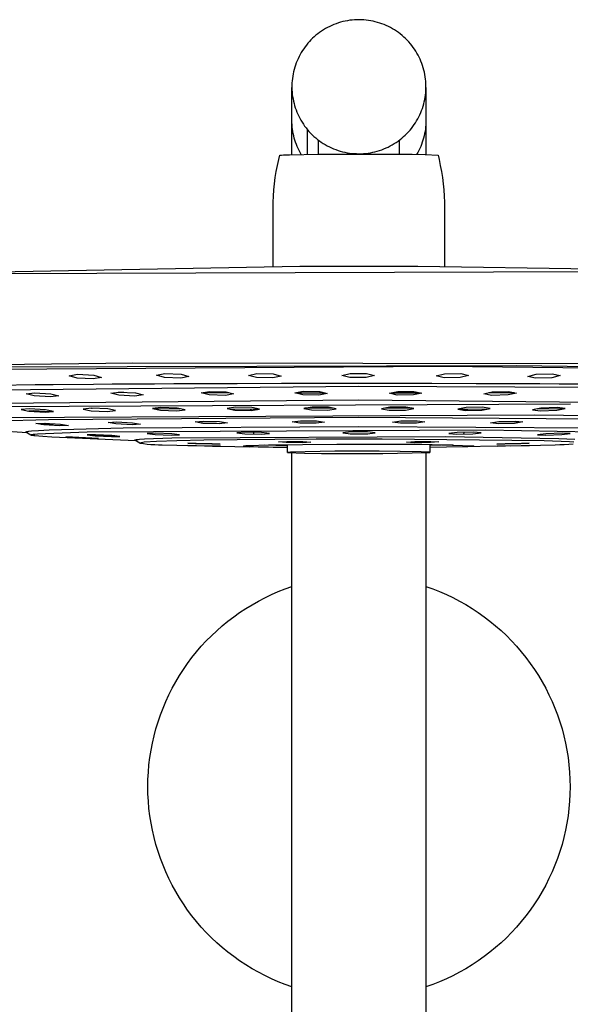
# Model space of a CAD drawing. Units: millimetres. Extents: x -756 to 538, y -1501 to 1480.
# Drawn here: x 322 to 425, y 1296 to 1480 of the extents above; entities that cross this region are included whole.
import ezdxf

# ---------------------------------------------------------------- set-up
doc = ezdxf.new("R2010")
doc.units = ezdxf.units.MM
doc.header["$MEASUREMENT"] = 0
doc.layers.add('Default', color=7, linetype='Continuous', true_color=0x000000)

msp = doc.modelspace()

# ---------------------------------------------------------------- linework, layer by layer
at = {"layer": 'Default', "color": 7, "true_color": 0xffffff}
for p, q in [((379.26, 1478.21), (378.88, 1477.99)), ((379.64, 1478.43), (379.26, 1478.21)), ((380.03, 1478.62), (379.64, 1478.43)), ((380.42, 1478.81), (380.03, 1478.62)), ((380.83, 1478.98), (380.42, 1478.81)), ((381.23, 1479.13), (380.83, 1478.98)), ((381.65, 1479.27), (381.23, 1479.13)), ((382.06, 1479.4), (381.65, 1479.27)), ((382.49, 1479.51), (382.06, 1479.4)), ((382.91, 1479.61), (382.49, 1479.51)), ((383.34, 1479.69), (382.91, 1479.61)), ((383.77, 1479.76), (383.34, 1479.69)), ((384.2, 1479.81), (383.77, 1479.76)), ((384.64, 1479.85), (384.2, 1479.81)), ((385.07, 1479.87), (384.64, 1479.85)), ((385.51, 1479.87), (385.07, 1479.87)), ((385.95, 1479.87), (385.51, 1479.87)), ((386.38, 1479.84), (385.95, 1479.87)), ((386.82, 1479.8), (386.38, 1479.84)), ((387.25, 1479.75), (386.82, 1479.8)), ((387.68, 1479.68), (387.25, 1479.75)), ((388.11, 1479.6), (387.68, 1479.68)), ((388.53, 1479.5), (388.11, 1479.6)), ((388.95, 1479.38), (388.53, 1479.5)), ((389.37, 1479.25), (388.95, 1479.38)), ((389.78, 1479.11), (389.37, 1479.25)), ((390.19, 1478.95), (389.78, 1479.11)), ((390.59, 1478.78), (390.19, 1478.95)), ((390.99, 1478.6), (390.59, 1478.78)), ((391.38, 1478.4), (390.99, 1478.6)), ((391.76, 1478.19), (391.38, 1478.4)), ((392.13, 1477.96), (391.76, 1478.19)), ((376.83, 1476.4), (376.53, 1476.1)), ((377.15, 1476.69), (376.83, 1476.4)), ((377.47, 1476.97), (377.15, 1476.69)), ((377.81, 1477.24), (377.47, 1476.97)), ((378.16, 1477.5), (377.81, 1477.24)), ((378.52, 1477.75), (378.16, 1477.5)), ((378.88, 1477.99), (378.52, 1477.75)), ((392.5, 1477.72), (392.13, 1477.96)), ((392.85, 1477.47), (392.5, 1477.72)), ((393.2, 1477.21), (392.85, 1477.47)), ((393.54, 1476.93), (393.2, 1477.21)), ((393.87, 1476.64), (393.54, 1476.93)), ((394.19, 1476.35), (393.87, 1476.64)), ((394.49, 1476.04), (394.19, 1476.35)), ((375.43, 1474.8), (375.18, 1474.45)), ((375.68, 1475.14), (375.43, 1474.8)), ((375.96, 1475.47), (375.68, 1475.14)), ((376.24, 1475.79), (375.96, 1475.47)), ((376.53, 1476.1), (376.24, 1475.79)), ((394.79, 1475.72), (394.49, 1476.04)), ((395.08, 1475.39), (394.79, 1475.72)), ((395.34, 1475.06), (395.08, 1475.39)), ((395.6, 1474.71), (395.34, 1475.06)), ((395.84, 1474.36), (395.6, 1474.71)), ((374.31, 1472.98), (374.13, 1472.6)), ((374.51, 1473.36), (374.31, 1472.98)), ((374.72, 1473.73), (374.51, 1473.36)), ((374.94, 1474.1), (374.72, 1473.73)), ((375.18, 1474.45), (374.94, 1474.1)), ((396.08, 1474.01), (395.84, 1474.36)), ((396.3, 1473.64), (396.08, 1474.01)), ((396.51, 1473.27), (396.3, 1473.64)), ((396.7, 1472.89), (396.51, 1473.27)), ((396.88, 1472.5), (396.7, 1472.89)), ((373.52, 1471), (373.4, 1470.59)), ((373.65, 1471.41), (373.52, 1471)), ((373.8, 1471.81), (373.65, 1471.41)), ((373.95, 1472.21), (373.8, 1471.81)), ((374.13, 1472.6), (373.95, 1472.21)), ((397.05, 1472.11), (396.88, 1472.5)), ((397.2, 1471.71), (397.05, 1472.11)), ((397.35, 1471.31), (397.2, 1471.71)), ((397.47, 1470.9), (397.35, 1471.31)), ((397.59, 1470.49), (397.47, 1470.9)), ((373.14, 1469.34), (373.08, 1468.92)), ((373.21, 1469.76), (373.14, 1469.34)), ((373.3, 1470.18), (373.21, 1469.76)), ((373.4, 1470.59), (373.3, 1470.18)), ((397.69, 1470.08), (397.59, 1470.49)), ((397.77, 1469.66), (397.69, 1470.08)), ((397.84, 1469.24), (397.77, 1469.66)), ((397.9, 1468.81), (397.84, 1469.24)), ((373, 1468.07), (372.98, 1467.64)), ((372.98, 1467.64), (372.98, 1467.22)), ((372.98, 1467.22), (373, 1466.79)), ((372.98, 1461.1), (372.98, 1467.2)), ((373.03, 1468.49), (373, 1468.07)), ((373.08, 1468.92), (373.03, 1468.49)), ((397.94, 1468.39), (397.9, 1468.81)), ((397.97, 1467.96), (397.94, 1468.39)), ((397.98, 1467.54), (397.97, 1467.96)), ((397.98, 1467.11), (397.98, 1467.54)), ((397.98, 1467.23), (397.98, 1461.1)), ((373, 1466.79), (373.02, 1466.36)), ((373.02, 1466.36), (373.06, 1465.94)), ((373.06, 1465.94), (373.12, 1465.52)), ((373.12, 1465.52), (373.19, 1465.09)), ((397.75, 1464.99), (397.83, 1465.41)), ((397.83, 1465.41), (397.89, 1465.83)), ((397.89, 1465.83), (397.93, 1466.26)), ((397.93, 1466.26), (397.96, 1466.68)), ((397.96, 1466.68), (397.98, 1467.11)), ((373.19, 1465.09), (373.28, 1464.68)), ((373.28, 1464.68), (373.38, 1464.26)), ((373.38, 1464.26), (373.49, 1463.85)), ((373.49, 1463.85), (373.62, 1463.44)), ((397.31, 1463.34), (397.44, 1463.75)), ((397.44, 1463.75), (397.56, 1464.16)), ((397.56, 1464.16), (397.66, 1464.57)), ((397.66, 1464.57), (397.75, 1464.99)), ((373.62, 1463.44), (373.76, 1463.04)), ((373.76, 1463.04), (373.91, 1462.64)), ((373.91, 1462.64), (374.08, 1462.25)), ((374.08, 1462.25), (374.26, 1461.86)), ((374.26, 1461.86), (374.46, 1461.48)), ((396.46, 1461.39), (396.65, 1461.77)), ((396.65, 1461.77), (396.84, 1462.15)), ((396.84, 1462.15), (397.01, 1462.54)), ((397.01, 1462.54), (397.17, 1462.94)), ((397.17, 1462.94), (397.31, 1463.34)), ((372.99, 1460.68), (372.98, 1461.1)), ((372.98, 1454.72), (372.98, 1460.92)), ((373.01, 1460.27), (372.99, 1460.68)), ((373.04, 1459.85), (373.01, 1460.27)), ((373.09, 1459.44), (373.04, 1459.85)), ((374.46, 1461.48), (374.67, 1461.11)), ((374.67, 1461.11), (374.89, 1460.75)), ((374.89, 1460.75), (375.12, 1460.39)), ((375.12, 1460.39), (375.36, 1460.04)), ((375.36, 1460.04), (375.62, 1459.7)), ((395.28, 1459.61), (395.54, 1459.95)), ((395.54, 1459.95), (395.79, 1460.3)), ((395.79, 1460.3), (396.02, 1460.66)), ((396.02, 1460.66), (396.24, 1461.02)), ((396.24, 1461.02), (396.46, 1461.39)), ((397.92, 1459.85), (397.87, 1459.44)), ((397.95, 1460.27), (397.92, 1459.85)), ((397.97, 1460.68), (397.95, 1460.27)), ((397.98, 1461.1), (397.97, 1460.68)), ((397.98, 1460.9), (397.98, 1454.72)), ((373.15, 1459.03), (373.09, 1459.44)), ((373.23, 1458.62), (373.15, 1459.03)), ((373.32, 1458.21), (373.23, 1458.62)), ((373.42, 1457.81), (373.32, 1458.21)), ((375.62, 1459.7), (375.89, 1459.36)), ((375.89, 1454.78), (375.89, 1459.36)), ((375.89, 1459.36), (376.17, 1459.04)), ((376.17, 1459.04), (376.47, 1458.72)), ((376.47, 1458.72), (376.78, 1458.41)), ((376.78, 1458.41), (377.1, 1458.11)), ((377.1, 1458.11), (377.42, 1457.82)), ((393.49, 1457.78), (393.82, 1458.06)), ((393.82, 1458.06), (394.13, 1458.35)), ((394.13, 1458.35), (394.43, 1458.65)), ((394.43, 1458.65), (394.73, 1458.96)), ((394.73, 1458.96), (395.01, 1459.28)), ((395.01, 1459.28), (395.28, 1459.61)), ((397.64, 1458.21), (397.54, 1457.81)), ((397.73, 1458.62), (397.64, 1458.21)), ((397.81, 1459.03), (397.73, 1458.62)), ((397.87, 1459.44), (397.81, 1459.03)), ((373.54, 1457.41), (373.42, 1457.81)), ((373.67, 1457.02), (373.54, 1457.41)), ((373.81, 1456.63), (373.67, 1457.02)), ((373.96, 1456.24), (373.81, 1456.63)), ((374.13, 1455.86), (373.96, 1456.24)), ((377.42, 1457.82), (377.76, 1457.55)), ((377.76, 1457.55), (378.11, 1457.28)), ((377.97, 1454.8), (377.97, 1457.39)), ((378.11, 1457.28), (378.47, 1457.03)), ((378.47, 1457.03), (378.83, 1456.79)), ((378.83, 1456.79), (379.21, 1456.57)), ((379.21, 1456.57), (379.59, 1456.35)), ((379.59, 1456.35), (379.98, 1456.16)), ((379.98, 1456.16), (380.37, 1455.97)), ((390.54, 1455.95), (390.93, 1456.13)), ((390.93, 1456.13), (391.32, 1456.33)), ((391.32, 1456.33), (391.71, 1456.54)), ((391.71, 1456.54), (392.08, 1456.76)), ((392.08, 1456.76), (392.45, 1457)), ((392.45, 1457), (392.81, 1457.25)), ((392.81, 1457.25), (393.15, 1457.51)), ((392.97, 1457.37), (392.97, 1454.8)), ((393.15, 1457.51), (393.49, 1457.78)), ((397, 1456.24), (396.83, 1455.86)), ((397.15, 1456.63), (397, 1456.24)), ((397.3, 1457.02), (397.15, 1456.63)), ((397.43, 1457.41), (397.3, 1457.02)), ((397.54, 1457.81), (397.43, 1457.41)), ((370.53, 1453.81), (370.71, 1454.58)), ((370.71, 1454.58), (371.07, 1454.63)), ((371.07, 1454.63), (371.43, 1454.67)), ((371.43, 1454.67), (371.79, 1454.69)), ((371.79, 1454.69), (372.15, 1454.7)), ((372.15, 1454.7), (372.51, 1454.7)), ((372.51, 1454.7), (377.97, 1454.8)), ((374.31, 1455.49), (374.13, 1455.86)), ((374.5, 1455.12), (374.31, 1455.49)), ((374.71, 1454.76), (374.5, 1455.12)), ((377.97, 1454.8), (392.97, 1454.8)), ((380.37, 1455.97), (380.77, 1455.8)), ((380.77, 1455.8), (381.18, 1455.64)), ((381.18, 1455.64), (381.59, 1455.5)), ((381.59, 1455.5), (382.01, 1455.37)), ((382.01, 1455.37), (382.43, 1455.26)), ((382.43, 1455.26), (382.85, 1455.16)), ((382.85, 1455.16), (383.28, 1455.07)), ((383.28, 1455.07), (383.71, 1455)), ((383.71, 1455), (384.15, 1454.95)), ((384.15, 1454.95), (384.58, 1454.91)), ((384.58, 1454.91), (385.02, 1454.89)), ((385.02, 1454.89), (385.45, 1454.88)), ((385.45, 1454.88), (385.89, 1454.88)), ((385.89, 1454.88), (386.32, 1454.91)), ((386.32, 1454.91), (386.76, 1454.94)), ((386.76, 1454.94), (387.19, 1455)), ((387.19, 1455), (387.62, 1455.06)), ((387.62, 1455.06), (388.05, 1455.15)), ((388.05, 1455.15), (388.48, 1455.24)), ((388.48, 1455.24), (388.9, 1455.35)), ((388.9, 1455.35), (389.32, 1455.48)), ((389.32, 1455.48), (389.73, 1455.62)), ((389.73, 1455.62), (390.14, 1455.78)), ((390.14, 1455.78), (390.54, 1455.95)), ((392.97, 1454.8), (395.39, 1454.8)), ((395.39, 1454.8), (397.82, 1454.73)), ((396.46, 1455.12), (396.25, 1454.76)), ((396.65, 1455.49), (396.46, 1455.12)), ((396.83, 1455.86), (396.65, 1455.49)), ((397.82, 1454.73), (400.23, 1454.58)), ((400.23, 1454.58), (400.42, 1453.81)), ((370.07, 1451.55), (370.28, 1452.69)), ((370.28, 1452.69), (370.53, 1453.81)), ((400.42, 1453.81), (400.66, 1452.69)), ((400.66, 1452.69), (400.88, 1451.55)), ((369.88, 1450.42), (370.07, 1451.55)), ((400.88, 1451.55), (401.06, 1450.42)), ((369.62, 1448.13), (369.74, 1449.28)), ((369.74, 1449.28), (369.88, 1450.42)), ((401.06, 1450.42), (401.21, 1449.28)), ((401.21, 1449.28), (401.32, 1448.13)), ((369.49, 1445.83), (369.54, 1446.98)), ((369.54, 1446.98), (369.62, 1448.13)), ((401.32, 1448.13), (401.4, 1446.98)), ((401.4, 1446.98), (401.45, 1445.83)), ((369.47, 1444.68), (369.49, 1445.83)), ((401.45, 1445.83), (401.47, 1444.68)), ((369.47, 1433.85), (369.47, 1444.68)), ((401.47, 1444.68), (401.47, 1433.85)), ((457.44, 1432.96), (265.73, 1432.26)), ((291.63, 1432.35), (374.44, 1433.92)), ((374.44, 1433.92), (396.47, 1433.92)), ((396.47, 1433.92), (479.28, 1432.6)), ((343.31, 1415.83), (254.08, 1414.6)), ((457.22, 1415.62), (343.31, 1415.83)), ((271.75, 1414.34), (401.05, 1415.27)), ((314.06, 1415.1), (414.81, 1415.37)), ((364.91, 1413.54), (366.47, 1413.89)), ((366.47, 1413.89), (369.49, 1413.83)), ((382.32, 1413.54), (383.87, 1413.91)), ((383.87, 1413.91), (386.9, 1413.91)), ((386.9, 1413.91), (388.36, 1413.52)), ((401.05, 1415.27), (516.59, 1413.87)), ((414.81, 1415.37), (498.95, 1414.5)), ((331.45, 1413.48), (333.01, 1413.76)), ((332.92, 1413.05), (331.45, 1413.48)), ((335.94, 1412.89), (332.92, 1413.05)), ((333.01, 1413.76), (336.03, 1413.6)), ((337.5, 1413.17), (335.94, 1412.89)), ((336.03, 1413.6), (337.5, 1413.17)), ((347.74, 1413.56), (349.3, 1413.87)), ((349.21, 1413.13), (347.74, 1413.56)), ((352.24, 1413.02), (349.21, 1413.13)), ((349.3, 1413.87), (352.33, 1413.76)), ((353.79, 1413.34), (352.24, 1413.02)), ((352.33, 1413.76), (353.79, 1413.34)), ((359.07, 1412.04), (362.79, 1412.05)), ((362.79, 1412.05), (371.05, 1412.07)), ((366.38, 1413.13), (364.91, 1413.54)), ((369.4, 1413.07), (366.38, 1413.13)), ((370.96, 1413.42), (369.4, 1413.07)), ((369.49, 1413.83), (370.96, 1413.42)), ((371.05, 1412.07), (374.83, 1412.08)), ((374.83, 1412.08), (383.17, 1412.09)), ((383.78, 1413.15), (382.32, 1413.54)), ((383.17, 1412.09), (386.97, 1412.09)), ((386.81, 1413.14), (383.78, 1413.15)), ((388.36, 1413.52), (386.81, 1413.14)), ((386.97, 1412.09), (395.32, 1412.08)), ((395.32, 1412.08), (399.1, 1412.07)), ((399.1, 1412.07), (407.37, 1412.05)), ((399.88, 1413.44), (401.44, 1413.84)), ((401.35, 1413.07), (399.88, 1413.44)), ((404.37, 1413.12), (401.35, 1413.07)), ((401.44, 1413.84), (404.46, 1413.88)), ((405.93, 1413.52), (404.37, 1413.12)), ((404.46, 1413.88), (405.93, 1413.52)), ((407.37, 1412.05), (411.1, 1412.04)), ((416.97, 1413.33), (418.52, 1413.74)), ((418.43, 1413), (416.97, 1413.33)), ((421.46, 1413.09), (418.43, 1413)), ((418.52, 1413.74), (421.55, 1413.84)), ((423.01, 1413.51), (421.46, 1413.09)), ((421.55, 1413.84), (423.01, 1413.51)), ((385.45, 1411.46), (277.06, 1410.35)), ((317.94, 1411.74), (325.09, 1411.82)), ((323.44, 1410.11), (325, 1410.3)), ((325, 1410.3), (328.02, 1410.13)), ((325.09, 1411.82), (328.43, 1411.85)), ((328.43, 1411.85), (335.98, 1411.91)), ((335.98, 1411.91), (339.48, 1411.94)), ((339.21, 1410.2), (340.77, 1410.44)), ((339.48, 1411.94), (347.34, 1411.98)), ((340.56, 1410.4), (341.64, 1410.4)), ((340.77, 1410.44), (343.79, 1410.31)), ((343.79, 1410.31), (345.26, 1409.94)), ((347.34, 1411.98), (350.97, 1412)), ((350.97, 1412), (359.07, 1412.04)), ((356.08, 1410.27), (357.63, 1410.54)), ((357.54, 1409.91), (356.08, 1410.27)), ((356.44, 1410.33), (361.25, 1410.32)), ((357.63, 1410.54), (360.66, 1410.46)), ((360.66, 1410.46), (362.12, 1410.1)), ((373.52, 1410.26), (375.08, 1410.57)), ((374.99, 1409.91), (373.52, 1410.26)), ((373.68, 1410.29), (379.18, 1410.28)), ((375.08, 1410.57), (378.1, 1410.54)), ((378.1, 1410.54), (379.57, 1410.19)), ((432.48, 1411.3), (385.45, 1411.46)), ((391.16, 1410.21), (392.72, 1410.54)), ((391.52, 1410.28), (396.99, 1410.29)), ((392.72, 1410.54), (395.74, 1410.56)), ((397.21, 1410.24), (395.65, 1409.9)), ((395.74, 1410.56), (397.21, 1410.24)), ((408.8, 1410.11), (410.35, 1410.46)), ((409.71, 1410.32), (414.41, 1410.33)), ((410.35, 1410.46), (413.38, 1410.53)), ((411.1, 1412.04), (419.21, 1412.01)), ((414.85, 1410.25), (413.29, 1409.89)), ((413.38, 1410.53), (414.85, 1410.25)), ((419.21, 1412.01), (422.84, 1411.99)), ((422.84, 1411.99), (430.4, 1411.94)), ((298.72, 1408.2), (385.45, 1409.01)), ((324.91, 1409.73), (323.44, 1410.11)), ((327.93, 1409.55), (324.91, 1409.73)), ((329.49, 1409.75), (327.93, 1409.55)), ((328.02, 1410.13), (329.49, 1409.75)), ((340.68, 1409.83), (339.21, 1410.2)), ((343.7, 1409.69), (340.68, 1409.83)), ((345.26, 1409.94), (343.7, 1409.69)), ((360.57, 1409.82), (357.54, 1409.91)), ((362.12, 1410.1), (360.57, 1409.82)), ((378.01, 1409.88), (374.99, 1409.91)), ((379.57, 1410.19), (378.01, 1409.88)), ((385.45, 1409.01), (477.27, 1408.05)), ((392.63, 1409.88), (391.16, 1410.21)), ((395.65, 1409.9), (392.63, 1409.88)), ((410.26, 1409.82), (408.8, 1410.11)), ((413.29, 1409.89), (410.26, 1409.82)), ((300.51, 1407.62), (424.95, 1408.26)), ((324.03, 1407.28), (322.47, 1407.15)), ((322.47, 1407.15), (323.94, 1406.84)), ((324.84, 1406.91), (323.94, 1406.84)), ((323.94, 1406.84), (326.96, 1406.66)), ((327.05, 1407.1), (324.03, 1407.28)), ((327.87, 1406.75), (324.84, 1406.91)), ((326.96, 1406.66), (328.52, 1406.79)), ((328.52, 1406.79), (327.05, 1407.1)), ((327.91, 1406.74), (327.87, 1406.75)), ((335.62, 1407.43), (334.06, 1407.27)), ((334.06, 1407.27), (335.53, 1406.95)), ((335.53, 1406.95), (338.55, 1406.81)), ((335.58, 1407.43), (335.73, 1407.43)), ((338.64, 1407.29), (335.62, 1407.43)), ((338.55, 1406.81), (340.11, 1406.98)), ((340.11, 1406.98), (338.64, 1407.29)), ((348.56, 1407.54), (347, 1407.34)), ((347, 1407.34), (348.47, 1407.03)), ((347.09, 1407.35), (352.1, 1407.33)), ((348.47, 1407.03), (351.49, 1406.92)), ((351.58, 1407.44), (348.56, 1407.54)), ((351.49, 1406.92), (353.05, 1407.13)), ((353.05, 1407.13), (351.58, 1407.44)), ((362.46, 1407.62), (360.9, 1407.38)), ((360.9, 1407.38), (362.37, 1407.08)), ((361.37, 1407.29), (366.84, 1407.27)), ((362.37, 1407.08), (365.4, 1407.01)), ((365.49, 1407.55), (362.46, 1407.62)), ((365.36, 1407.15), (365.25, 1407.11)), ((365.25, 1407.11), (365.26, 1407.01)), ((366.88, 1407.25), (365.36, 1407.15)), ((365.4, 1407.01), (366.95, 1407.25)), ((366.95, 1407.25), (365.49, 1407.55)), ((366.93, 1407.25), (366.88, 1407.25)), ((376.75, 1407.64), (375.19, 1407.38)), ((375.19, 1407.38), (376.66, 1407.09)), ((380.61, 1407.45), (375.41, 1407.42)), ((376.66, 1407.09), (379.69, 1407.06)), ((379.78, 1407.61), (376.75, 1407.64)), ((379.69, 1407.06), (381.24, 1407.33)), ((381.24, 1407.33), (379.78, 1407.61)), ((391.24, 1407.61), (389.68, 1407.33)), ((389.68, 1407.33), (391.15, 1407.05)), ((393.42, 1407.43), (390.38, 1407.45)), ((391.15, 1407.05), (394.17, 1407.07)), ((394.26, 1407.62), (391.24, 1407.61)), ((395.39, 1407.42), (393.42, 1407.43)), ((394.17, 1407.07), (395.73, 1407.36)), ((395.73, 1407.36), (394.26, 1407.62)), ((405.46, 1407.56), (403.91, 1407.26)), ((403.91, 1407.26), (405.37, 1407.01)), ((403.92, 1407.26), (404.26, 1407.25)), ((403.97, 1407.27), (409.52, 1407.29)), ((404.26, 1407.25), (404.61, 1407.24)), ((404.61, 1407.24), (404.96, 1407.21)), ((404.96, 1407.21), (405.3, 1407.18)), ((405.3, 1407.18), (405.64, 1407.13)), ((405.37, 1407.01), (408.4, 1407.07)), ((408.49, 1407.61), (405.46, 1407.56)), ((405.64, 1407.13), (405.65, 1407.13)), ((405.65, 1407.13), (405.65, 1407.13)), ((405.65, 1407.13), (405.65, 1407.13)), ((405.65, 1407.13), (405.65, 1407.13)), ((405.65, 1407.13), (405.65, 1407.13)), ((405.65, 1407.13), (405.65, 1407.13)), ((405.65, 1407.13), (405.65, 1407.13)), ((405.65, 1407.13), (405.65, 1407.13)), ((405.65, 1407.13), (405.65, 1407.13)), ((405.65, 1407.13), (405.65, 1407.13)), ((405.65, 1407.13), (405.65, 1407.13)), ((405.65, 1407.13), (405.65, 1407.13)), ((405.65, 1407.13), (405.65, 1407.13)), ((405.65, 1407.13), (405.65, 1407.13)), ((405.65, 1407.13), (405.65, 1407.13)), ((405.65, 1407.13), (405.65, 1407.13)), ((405.65, 1407.13), (405.65, 1407.13)), ((405.65, 1407.13), (405.65, 1407.12)), ((405.65, 1407.12), (405.66, 1407.12)), ((405.66, 1407.12), (405.65, 1407.02)), ((405.66, 1407.12), (405.66, 1407.12)), ((405.66, 1407.12), (405.66, 1407.12)), ((405.66, 1407.12), (405.66, 1407.12)), ((405.66, 1407.12), (405.66, 1407.12)), ((405.66, 1407.12), (405.66, 1407.12)), ((405.66, 1407.12), (405.66, 1407.12)), ((405.66, 1407.12), (405.66, 1407.12)), ((405.66, 1407.12), (405.66, 1407.12)), ((405.66, 1407.12), (405.66, 1407.12)), ((405.66, 1407.12), (405.66, 1407.12)), ((405.66, 1407.12), (405.66, 1407.12)), ((405.66, 1407.12), (405.66, 1407.12)), ((405.66, 1407.12), (405.66, 1407.12)), ((405.66, 1407.12), (405.66, 1407.12)), ((405.66, 1407.12), (405.66, 1407.12)), ((405.66, 1407.12), (405.66, 1407.12)), ((408.4, 1407.07), (409.95, 1407.37)), ((409.95, 1407.37), (408.49, 1407.61)), ((419.43, 1407.45), (417.87, 1407.14)), ((417.87, 1407.14), (419.34, 1406.93)), ((418.8, 1407.33), (423.82, 1407.35)), ((419.34, 1406.93), (422.37, 1407.03)), ((422.46, 1407.55), (419.43, 1407.45)), ((422.37, 1407.03), (423.92, 1407.34)), ((423.92, 1407.34), (422.46, 1407.55)), ((309.33, 1404.85), (327.56, 1405.33)), ((315.87, 1405.68), (418.14, 1406.21)), ((327.56, 1405.33), (385.45, 1405.74)), ((338.7, 1404.73), (340.25, 1404.85)), ((340.16, 1404.48), (338.7, 1404.73)), ((340.25, 1404.85), (343.28, 1404.72)), ((343.28, 1404.72), (344.74, 1404.47)), ((354.92, 1404.85), (356.47, 1405.01)), ((356.38, 1404.59), (354.92, 1404.85)), ((355.98, 1404.96), (358.95, 1404.95)), ((356.47, 1405.01), (359.5, 1404.93)), ((359.5, 1404.93), (360.97, 1404.68)), ((373.01, 1404.87), (374.56, 1405.08)), ((374.47, 1404.63), (373.01, 1404.87)), ((374.56, 1405.08), (377.59, 1405.05)), ((379.05, 1404.81), (377.5, 1404.6)), ((377.59, 1405.05), (379.05, 1404.81)), ((385.45, 1405.74), (443.34, 1405.33)), ((391.74, 1404.82), (393.3, 1405.05)), ((393.21, 1404.6), (391.74, 1404.82)), ((393.3, 1405.05), (396.32, 1405.07)), ((397.79, 1404.86), (396.23, 1404.63)), ((396.32, 1405.07), (397.79, 1404.86)), ((410.02, 1404.69), (411.58, 1404.94)), ((411.58, 1404.94), (414.6, 1405.02)), ((411.58, 1404.94), (415.09, 1404.96)), ((416.07, 1404.85), (414.51, 1404.59)), ((414.6, 1405.02), (416.07, 1404.85)), ((418.14, 1406.21), (459.36, 1405.55)), ((323.62, 1402.81), (305.58, 1404.03)), ((323.36, 1402.99), (323.37, 1403)), ((323.36, 1402.98), (323.36, 1402.99)), ((323.36, 1402.99), (323.36, 1402.99)), ((323.36, 1402.97), (323.36, 1402.98)), ((323.36, 1402.98), (323.36, 1402.98)), ((323.36, 1402.98), (323.36, 1402.98)), ((323.36, 1402.96), (323.36, 1402.97)), ((323.36, 1402.97), (323.36, 1402.97)), ((323.36, 1402.97), (323.36, 1402.97)), ((323.36, 1402.97), (323.36, 1402.97)), ((323.36, 1402.97), (323.36, 1402.97)), ((323.36, 1402.97), (323.36, 1402.97)), ((323.36, 1402.97), (323.36, 1402.97)), ((323.37, 1402.96), (323.36, 1402.96)), ((323.36, 1402.96), (323.36, 1402.96)), ((323.36, 1402.96), (323.36, 1402.96)), ((323.36, 1402.96), (323.36, 1402.96)), ((323.36, 1402.96), (323.36, 1402.96)), ((323.36, 1402.96), (323.36, 1402.96)), ((323.37, 1403), (323.38, 1403.01)), ((323.37, 1402.95), (323.37, 1402.96)), ((323.37, 1402.96), (323.37, 1402.96)), ((323.37, 1402.96), (323.37, 1402.96)), ((323.38, 1402.95), (323.37, 1402.95)), ((323.37, 1402.95), (323.37, 1402.95)), ((323.37, 1402.95), (323.37, 1402.95)), ((323.37, 1402.95), (323.37, 1402.95)), ((323.37, 1402.95), (323.37, 1402.95)), ((323.37, 1402.95), (323.37, 1402.95)), ((323.38, 1403.01), (323.39, 1403.01)), ((324.31, 1402.4), (323.38, 1402.95)), ((323.38, 1402.95), (323.38, 1402.95)), ((323.38, 1402.95), (323.38, 1402.95)), ((323.38, 1402.95), (323.38, 1402.95)), ((323.38, 1402.95), (323.38, 1402.95)), ((323.38, 1402.95), (323.38, 1402.95)), ((323.39, 1403.01), (323.4, 1403.02)), ((323.4, 1403.02), (323.42, 1403.02)), ((323.42, 1403.02), (323.43, 1403.03)), ((323.43, 1403.03), (323.45, 1403.04)), ((323.45, 1403.04), (323.47, 1403.04)), ((323.47, 1403.04), (323.5, 1403.05)), ((323.5, 1403.05), (323.52, 1403.05)), ((323.52, 1403.05), (323.55, 1403.06)), ((323.55, 1403.06), (323.61, 1403.07)), ((323.61, 1403.07), (323.67, 1403.08)), ((323.67, 1403.08), (323.75, 1403.1)), ((323.75, 1403.1), (323.93, 1403.12)), ((323.93, 1403.12), (324.39, 1403.17)), ((324.39, 1403.17), (325.75, 1403.27)), ((325.24, 1404.54), (326.8, 1404.61)), ((326.71, 1404.3), (325.24, 1404.54)), ((325.75, 1403.27), (327.72, 1403.37)), ((326.99, 1404.33), (326.24, 1404.38)), ((329.73, 1404.13), (326.71, 1404.3)), ((326.8, 1404.61), (329.82, 1404.44)), ((326.95, 1404.6), (328.46, 1404.38)), ((328.46, 1404.38), (326.99, 1404.33)), ((327.02, 1402.73), (334.78, 1403.01)), ((327.72, 1403.37), (341.54, 1403.73)), ((331.29, 1404.2), (329.73, 1404.13)), ((329.82, 1404.44), (331.29, 1404.2)), ((334.78, 1403.01), (409.14, 1403.39)), ((343.19, 1404.35), (340.16, 1404.48)), ((341.54, 1403.73), (385.45, 1404.04)), ((344.74, 1404.47), (343.19, 1404.35)), ((359.41, 1404.51), (356.38, 1404.59)), ((360.97, 1404.68), (359.41, 1404.51)), ((364.29, 1402.96), (362.73, 1402.83)), ((367.31, 1402.9), (364.29, 1402.96)), ((365.91, 1402.6), (365.87, 1402.93)), ((368.78, 1402.71), (367.31, 1402.9)), ((377.5, 1404.6), (374.47, 1404.63)), ((384.05, 1403.01), (382.49, 1402.84)), ((387.08, 1403), (384.05, 1403.01)), ((385.45, 1404.04), (429.36, 1403.73)), ((388.54, 1402.83), (387.08, 1403)), ((396.23, 1404.63), (393.21, 1404.6)), ((403.79, 1402.9), (402.23, 1402.71)), ((406.81, 1402.95), (403.79, 1402.9)), ((405.04, 1402.92), (404.99, 1402.6)), ((408.28, 1402.82), (406.81, 1402.95)), ((409.14, 1403.39), (442.07, 1402.82)), ((411.49, 1404.52), (410.02, 1404.69)), ((414.51, 1404.59), (411.49, 1404.52)), ((324.31, 1402.43), (324.31, 1402.44)), ((324.31, 1402.44), (324.31, 1402.44)), ((324.31, 1402.44), (324.31, 1402.44)), ((324.31, 1402.44), (324.31, 1402.44)), ((324.31, 1402.44), (324.31, 1402.44)), ((324.31, 1402.44), (324.31, 1402.44)), ((324.31, 1402.44), (324.31, 1402.44)), ((324.31, 1402.44), (324.31, 1402.44)), ((324.31, 1402.44), (324.31, 1402.44)), ((324.31, 1402.44), (324.31, 1402.44)), ((324.31, 1402.44), (324.31, 1402.44)), ((324.31, 1402.44), (324.31, 1402.44)), ((324.31, 1402.44), (324.31, 1402.44)), ((324.31, 1402.44), (324.31, 1402.44)), ((324.31, 1402.44), (324.31, 1402.44)), ((324.31, 1402.44), (324.31, 1402.44)), ((324.31, 1402.44), (324.31, 1402.44)), ((324.31, 1402.44), (324.31, 1402.44)), ((324.31, 1402.44), (324.31, 1402.44)), ((324.31, 1402.44), (324.31, 1402.44)), ((324.31, 1402.44), (324.32, 1402.44)), ((324.31, 1402.42), (324.31, 1402.43)), ((324.31, 1402.43), (324.31, 1402.43)), ((324.31, 1402.43), (324.31, 1402.43)), ((324.31, 1402.43), (324.31, 1402.43)), ((324.31, 1402.43), (324.31, 1402.43)), ((324.31, 1402.43), (324.31, 1402.43)), ((324.31, 1402.43), (324.31, 1402.43)), ((324.31, 1402.43), (324.31, 1402.43)), ((324.31, 1402.43), (324.31, 1402.43)), ((324.31, 1402.43), (324.31, 1402.43)), ((324.31, 1402.43), (324.31, 1402.43)), ((324.31, 1402.43), (324.31, 1402.43)), ((324.31, 1402.43), (324.31, 1402.43)), ((324.31, 1402.43), (324.31, 1402.43)), ((324.31, 1402.43), (324.31, 1402.43)), ((324.31, 1402.43), (324.31, 1402.43)), ((324.31, 1402.43), (324.31, 1402.43)), ((324.31, 1402.41), (324.31, 1402.42)), ((324.31, 1402.42), (324.31, 1402.42)), ((324.31, 1402.42), (324.31, 1402.42)), ((324.31, 1402.42), (324.31, 1402.42)), ((324.31, 1402.42), (324.31, 1402.42)), ((324.31, 1402.42), (324.31, 1402.42)), ((324.31, 1402.42), (324.31, 1402.42)), ((324.31, 1402.42), (324.31, 1402.42)), ((324.31, 1402.42), (324.31, 1402.42)), ((324.31, 1402.42), (324.31, 1402.42)), ((324.32, 1402.41), (324.31, 1402.41)), ((324.31, 1402.41), (324.31, 1402.41)), ((324.31, 1402.41), (324.31, 1402.41)), ((324.31, 1402.41), (324.31, 1402.41)), ((324.32, 1402.44), (324.32, 1402.45)), ((324.32, 1402.45), (324.32, 1402.45)), ((324.32, 1402.45), (324.32, 1402.45)), ((324.32, 1402.45), (324.32, 1402.45)), ((324.32, 1402.45), (324.32, 1402.45)), ((324.32, 1402.45), (324.32, 1402.45)), ((324.32, 1402.45), (324.32, 1402.45)), ((324.32, 1402.45), (324.32, 1402.45)), ((324.32, 1402.45), (324.32, 1402.45)), ((324.32, 1402.45), (324.32, 1402.45)), ((324.32, 1402.45), (324.33, 1402.45)), ((324.32, 1402.4), (324.32, 1402.41)), ((324.32, 1402.41), (324.32, 1402.41)), ((324.32, 1402.41), (324.32, 1402.41)), ((324.32, 1402.41), (324.32, 1402.41)), ((324.33, 1402.39), (324.32, 1402.4)), ((324.32, 1402.4), (324.32, 1402.4)), ((324.32, 1402.4), (324.32, 1402.4)), ((324.32, 1402.4), (324.32, 1402.4)), ((324.32, 1402.4), (324.32, 1402.4)), ((324.33, 1402.45), (324.33, 1402.46)), ((324.33, 1402.46), (324.33, 1402.46)), ((324.33, 1402.46), (324.33, 1402.46)), ((324.33, 1402.46), (324.34, 1402.46)), ((324.33, 1402.45), (324.33, 1402.45)), ((324.34, 1402.38), (324.33, 1402.39)), ((324.33, 1402.39), (324.33, 1402.39)), ((324.33, 1402.39), (324.33, 1402.39)), ((324.33, 1402.39), (324.33, 1402.39)), ((324.34, 1402.46), (324.35, 1402.47)), ((324.34, 1402.46), (324.34, 1402.46)), ((324.34, 1402.46), (324.34, 1402.46)), ((324.34, 1402.46), (324.34, 1402.46)), ((324.35, 1402.38), (324.34, 1402.38)), ((324.34, 1402.38), (324.34, 1402.38)), ((324.34, 1402.38), (324.34, 1402.38)), ((324.34, 1402.38), (324.34, 1402.38)), ((324.34, 1402.38), (324.34, 1402.38)), ((324.35, 1402.47), (324.36, 1402.47)), ((324.35, 1402.37), (324.35, 1402.38)), ((324.36, 1402.37), (324.35, 1402.37)), ((324.35, 1402.37), (324.35, 1402.37)), ((324.35, 1402.37), (324.35, 1402.37)), ((324.36, 1402.47), (324.38, 1402.48)), ((324.36, 1402.47), (324.36, 1402.47)), ((324.37, 1402.36), (324.36, 1402.37)), ((324.36, 1402.37), (324.36, 1402.37)), ((324.36, 1402.37), (324.36, 1402.37)), ((324.36, 1402.37), (324.36, 1402.37)), ((324.38, 1402.36), (324.37, 1402.36)), ((324.37, 1402.36), (324.37, 1402.36)), ((324.37, 1402.36), (324.37, 1402.36)), ((324.38, 1402.48), (324.41, 1402.49)), ((324.39, 1402.36), (324.38, 1402.36)), ((324.38, 1402.36), (324.38, 1402.36)), ((324.39, 1402.35), (324.39, 1402.36)), ((324.4, 1402.35), (324.39, 1402.35)), ((324.41, 1402.35), (324.4, 1402.35)), ((324.4, 1402.35), (324.4, 1402.35)), ((324.41, 1402.49), (324.45, 1402.49)), ((324.42, 1402.35), (324.41, 1402.35)), ((324.43, 1402.35), (324.42, 1402.35)), ((324.44, 1402.34), (324.43, 1402.35)), ((324.45, 1402.34), (324.44, 1402.34)), ((324.45, 1402.49), (324.48, 1402.5)), ((324.56, 1402.33), (324.45, 1402.34)), ((324.48, 1402.5), (324.51, 1402.51)), ((324.51, 1402.51), (324.57, 1402.52)), ((324.6, 1402.32), (324.56, 1402.33)), ((324.57, 1402.52), (324.63, 1402.53)), ((324.83, 1402.28), (324.6, 1402.32)), ((324.63, 1402.53), (324.82, 1402.56)), ((324.82, 1402.56), (325.01, 1402.58)), ((324.88, 1402.27), (324.83, 1402.28)), ((324.92, 1402.27), (324.88, 1402.27)), ((325.01, 1402.26), (324.92, 1402.27)), ((325.01, 1402.58), (325.53, 1402.63)), ((326.51, 1402.14), (325.01, 1402.26)), ((325.53, 1402.63), (327.02, 1402.73)), ((328.18, 1402.05), (326.51, 1402.14)), ((343.89, 1401.33), (328.18, 1402.05)), ((336.89, 1401.8), (330.84, 1402.1)), ((330.84, 1402.1), (332.31, 1401.99)), ((332.31, 1401.99), (335.33, 1401.84)), ((336.38, 1402.45), (334.82, 1402.43)), ((334.82, 1402.43), (336.29, 1402.27)), ((335.33, 1401.84), (336.89, 1401.8)), ((339.95, 1402.25), (335.61, 1402.34)), ((336.29, 1402.27), (339.31, 1402.13)), ((339.4, 1402.31), (336.38, 1402.45)), ((339.31, 1402.13), (340.87, 1402.15)), ((340.87, 1402.15), (339.4, 1402.31)), ((343.66, 1401.47), (343.66, 1401.48)), ((343.66, 1401.48), (343.66, 1401.48)), ((343.66, 1401.48), (343.66, 1401.48)), ((343.66, 1401.48), (343.66, 1401.48)), ((343.66, 1401.48), (343.66, 1401.48)), ((343.66, 1401.48), (343.66, 1401.48)), ((343.66, 1401.48), (343.66, 1401.48)), ((343.66, 1401.48), (343.66, 1401.48)), ((343.66, 1401.48), (343.66, 1401.48)), ((343.66, 1401.48), (343.66, 1401.48)), ((343.66, 1401.48), (343.66, 1401.48)), ((343.66, 1401.48), (343.66, 1401.48)), ((343.66, 1401.48), (343.66, 1401.48)), ((343.66, 1401.48), (343.66, 1401.48)), ((343.66, 1401.48), (343.66, 1401.48)), ((343.66, 1401.48), (343.66, 1401.48)), ((343.66, 1401.48), (343.66, 1401.48)), ((343.66, 1401.48), (343.66, 1401.48)), ((343.66, 1401.48), (343.67, 1401.48)), ((343.66, 1401.46), (343.66, 1401.47)), ((343.66, 1401.47), (343.66, 1401.47)), ((343.66, 1401.47), (343.66, 1401.47)), ((343.66, 1401.47), (343.66, 1401.47)), ((343.66, 1401.47), (343.66, 1401.47)), ((343.66, 1401.47), (343.66, 1401.47)), ((343.66, 1401.47), (343.66, 1401.47)), ((343.66, 1401.47), (343.66, 1401.47)), ((343.66, 1401.47), (343.66, 1401.47)), ((343.66, 1401.47), (343.66, 1401.47)), ((343.66, 1401.47), (343.66, 1401.47)), ((343.66, 1401.47), (343.66, 1401.47)), ((343.66, 1401.47), (343.66, 1401.47)), ((343.66, 1401.47), (343.66, 1401.47)), ((343.66, 1401.47), (343.66, 1401.47)), ((343.66, 1401.47), (343.66, 1401.47)), ((343.66, 1401.47), (343.66, 1401.47)), ((343.66, 1401.47), (343.66, 1401.47)), ((343.66, 1401.47), (343.66, 1401.47)), ((343.66, 1401.47), (343.66, 1401.47)), ((343.66, 1401.47), (343.66, 1401.47)), ((343.66, 1401.47), (343.66, 1401.47)), ((343.66, 1401.47), (343.66, 1401.47)), ((343.66, 1401.47), (343.66, 1401.47)), ((343.66, 1401.47), (343.66, 1401.47)), ((343.66, 1401.47), (343.66, 1401.47)), ((343.66, 1401.47), (343.66, 1401.47)), ((343.66, 1401.47), (343.66, 1401.47)), ((343.66, 1401.47), (343.66, 1401.47)), ((343.66, 1401.47), (343.66, 1401.47)), ((343.66, 1401.47), (343.66, 1401.47)), ((343.67, 1401.46), (343.66, 1401.46)), ((343.66, 1401.46), (343.66, 1401.46)), ((343.66, 1401.46), (343.66, 1401.46)), ((343.66, 1401.46), (343.66, 1401.46)), ((343.66, 1401.46), (343.66, 1401.46)), ((343.66, 1401.46), (343.66, 1401.46)), ((343.66, 1401.46), (343.66, 1401.46)), ((343.66, 1401.46), (343.66, 1401.46)), ((343.67, 1401.48), (343.67, 1401.49)), ((343.67, 1401.49), (343.67, 1401.49)), ((343.67, 1401.49), (343.67, 1401.49)), ((343.67, 1401.49), (343.67, 1401.49)), ((343.67, 1401.49), (343.67, 1401.49)), ((343.67, 1401.49), (343.67, 1401.49)), ((343.67, 1401.49), (343.67, 1401.49)), ((343.67, 1401.49), (343.68, 1401.49)), ((343.67, 1401.48), (343.67, 1401.48)), ((343.67, 1401.48), (343.67, 1401.48)), ((343.67, 1401.48), (343.67, 1401.48)), ((343.67, 1401.48), (343.67, 1401.48)), ((343.67, 1401.48), (343.67, 1401.48)), ((343.67, 1401.45), (343.67, 1401.46)), ((343.67, 1401.46), (343.67, 1401.46)), ((343.67, 1401.46), (343.67, 1401.46)), ((343.67, 1401.46), (343.67, 1401.46)), ((343.67, 1401.46), (343.67, 1401.46)), ((343.67, 1401.46), (343.67, 1401.46)), ((343.67, 1401.46), (343.67, 1401.46)), ((343.67, 1401.46), (343.67, 1401.46)), ((343.67, 1401.46), (343.67, 1401.46)), ((343.68, 1401.45), (343.67, 1401.45)), ((343.67, 1401.45), (343.67, 1401.45)), ((343.67, 1401.45), (343.67, 1401.45)), ((343.68, 1401.49), (343.69, 1401.5)), ((343.68, 1401.49), (343.68, 1401.49)), ((343.68, 1401.49), (343.68, 1401.49)), ((343.68, 1401.49), (343.68, 1401.49)), ((344.62, 1400.92), (343.68, 1401.45)), ((343.68, 1401.45), (343.68, 1401.45)), ((343.69, 1401.5), (343.69, 1401.5)), ((343.69, 1401.5), (343.69, 1401.5)), ((343.69, 1401.5), (343.7, 1401.5)), ((343.7, 1401.5), (343.71, 1401.51)), ((343.71, 1401.51), (343.72, 1401.51)), ((343.72, 1401.51), (343.73, 1401.51)), ((343.73, 1401.51), (343.74, 1401.51)), ((343.74, 1401.51), (343.76, 1401.52)), ((343.76, 1401.52), (343.77, 1401.52)), ((343.77, 1401.52), (343.82, 1401.53)), ((343.82, 1401.53), (343.87, 1401.54)), ((343.87, 1401.54), (343.98, 1401.56)), ((343.98, 1401.56), (344.13, 1401.58)), ((344.13, 1401.58), (344.28, 1401.59)), ((344.28, 1401.59), (344.59, 1401.62)), ((344.59, 1401.62), (345.52, 1401.68)), ((345.4, 1401.07), (344.61, 1400.93)), ((347.72, 1401.2), (345.4, 1401.07)), ((345.52, 1401.68), (350.59, 1401.87)), ((347.54, 1402.76), (345.98, 1402.68)), ((345.98, 1402.68), (347.45, 1402.5)), ((347.45, 1402.5), (350.47, 1402.38)), ((350.56, 1402.66), (347.54, 1402.76)), ((351.5, 1401.32), (347.72, 1401.2)), ((350.47, 1402.38), (352.03, 1402.47)), ((352.03, 1402.47), (350.56, 1402.66)), ((350.59, 1401.87), (401.64, 1402.13)), ((356.58, 1401.43), (351.5, 1401.32)), ((362.76, 1401.52), (356.58, 1401.43)), ((362.73, 1402.83), (364.2, 1402.64)), ((369.83, 1401.58), (362.76, 1401.52)), ((364.2, 1402.64), (367.22, 1402.58)), ((367.22, 1402.58), (368.78, 1402.71)), ((377.49, 1401.62), (369.83, 1401.58)), ((370.46, 1401.14), (372.02, 1401.24)), ((371.93, 1401), (370.46, 1401.14)), ((372.02, 1401.24), (375.04, 1401.2)), ((376.51, 1401.06), (374.95, 1400.97)), ((375.04, 1401.2), (376.51, 1401.06)), ((385.45, 1401.63), (377.49, 1401.62)), ((382.49, 1402.84), (383.96, 1402.66)), ((383.85, 1402.67), (387.14, 1402.67)), ((383.96, 1402.66), (386.99, 1402.66)), ((389.83, 1401.63), (385.45, 1401.63)), ((386.99, 1402.66), (388.54, 1402.83)), ((420.06, 1401.31), (389.83, 1401.63)), ((394.33, 1401.07), (395.89, 1401.2)), ((395.8, 1400.97), (394.33, 1401.07)), ((395.89, 1401.2), (398.91, 1401.23)), ((400.38, 1401.13), (398.82, 1401)), ((398.91, 1401.23), (400.38, 1401.13)), ((401.64, 1402.13), (422.79, 1401.79)), ((402.23, 1402.71), (403.7, 1402.57)), ((403.7, 1402.57), (406.72, 1402.63)), ((406.72, 1402.63), (408.28, 1402.82)), ((420.37, 1402.66), (418.81, 1402.47)), ((418.81, 1402.47), (420.28, 1402.38)), ((424.76, 1401.12), (420.06, 1401.31)), ((420.28, 1402.38), (423.3, 1402.49)), ((423.39, 1402.76), (420.37, 1402.66)), ((422.79, 1401.79), (425.73, 1401.66)), ((423.3, 1402.49), (424.86, 1402.68)), ((424.86, 1402.68), (423.39, 1402.76)), ((425.58, 1401.06), (424.76, 1401.12)), ((344.61, 1400.93), (345.31, 1400.82)), ((345.31, 1400.82), (346, 1400.73)), ((346, 1400.73), (346.7, 1400.67)), ((346.7, 1400.67), (347.4, 1400.63)), ((347.4, 1400.63), (348.1, 1400.62)), ((348.1, 1400.62), (348.8, 1400.62)), ((348.8, 1400.62), (365.06, 1400.24)), ((353.56, 1400.9), (355.12, 1400.93)), ((355.03, 1400.78), (353.56, 1400.9)), ((355.07, 1400.43), (353.6, 1400.49)), ((353.6, 1400.49), (355.16, 1400.46)), ((358.05, 1400.7), (355.03, 1400.78)), ((358.09, 1400.35), (355.07, 1400.43)), ((355.12, 1400.93), (358.14, 1400.84)), ((355.16, 1400.46), (358.19, 1400.37)), ((359.61, 1400.73), (358.05, 1400.7)), ((359.65, 1400.32), (358.09, 1400.35)), ((358.14, 1400.84), (359.61, 1400.73)), ((358.19, 1400.37), (359.65, 1400.32)), ((363.97, 1400.35), (363.97, 1400.36)), ((363.97, 1400.36), (363.97, 1400.36)), ((363.97, 1400.36), (363.97, 1400.36)), ((363.97, 1400.36), (363.97, 1400.36)), ((363.97, 1400.36), (363.98, 1400.36)), ((363.98, 1400.35), (363.97, 1400.35)), ((363.98, 1400.36), (363.98, 1400.37)), ((363.98, 1400.37), (363.98, 1400.37)), ((363.98, 1400.37), (363.98, 1400.37)), ((363.98, 1400.37), (363.99, 1400.37)), ((363.99, 1400.35), (363.98, 1400.35)), ((363.98, 1400.35), (363.98, 1400.35)), ((363.98, 1400.35), (363.98, 1400.35)), ((363.98, 1400.35), (363.98, 1400.35)), ((363.99, 1400.37), (364, 1400.38)), ((363.99, 1400.37), (363.99, 1400.37)), ((363.99, 1400.34), (363.99, 1400.35)), ((366.72, 1400.17), (363.99, 1400.34)), ((364, 1400.38), (364, 1400.38)), ((364, 1400.38), (364.01, 1400.38)), ((364.01, 1400.38), (364.01, 1400.38)), ((364.01, 1400.38), (364.02, 1400.38)), ((364.02, 1400.38), (364.03, 1400.39)), ((364.03, 1400.39), (364.05, 1400.39)), ((364.05, 1400.39), (364.07, 1400.39)), ((364.07, 1400.39), (364.09, 1400.4)), ((364.09, 1400.4), (364.14, 1400.41)), ((364.14, 1400.41), (364.28, 1400.42)), ((364.28, 1400.42), (364.46, 1400.44)), ((364.46, 1400.44), (364.95, 1400.47)), ((364.95, 1400.47), (368.6, 1400.59)), ((372.19, 1400.07), (365.13, 1400.24)), ((369.46, 1400.08), (366.72, 1400.17)), ((367.83, 1400.57), (372.19, 1400.48)), ((368.6, 1400.59), (381.38, 1400.72)), ((372.19, 1400.07), (369.46, 1400.08)), ((374.95, 1400.97), (371.93, 1401)), ((372.19, 1399.19), (372.19, 1400.65)), ((372.74, 1399.25), (372.19, 1399.19)), ((380.99, 1399.41), (372.74, 1399.25)), ((389.24, 1399.41), (380.99, 1399.41)), ((381.38, 1400.72), (387.75, 1400.73)), ((387.75, 1400.73), (397.24, 1400.69)), ((397.12, 1399.3), (389.24, 1399.41)), ((398.82, 1401), (395.8, 1400.97)), ((398.16, 1399.25), (397.12, 1399.3)), ((397.24, 1400.69), (406.72, 1400.41)), ((398.48, 1399.23), (398.16, 1399.25)), ((398.59, 1399.22), (398.48, 1399.23)), ((398.63, 1399.22), (398.59, 1399.22)), ((398.65, 1399.21), (398.63, 1399.22)), ((398.66, 1399.21), (398.65, 1399.21)), ((398.68, 1399.21), (398.66, 1399.21)), ((398.69, 1399.2), (398.68, 1399.21)), ((398.68, 1399.21), (398.68, 1399.21)), ((398.7, 1399.2), (398.69, 1399.2)), ((398.69, 1399.2), (398.69, 1399.2)), ((398.71, 1399.2), (398.7, 1399.2)), ((398.7, 1399.2), (398.7, 1399.2)), ((398.7, 1399.2), (398.7, 1399.2)), ((398.71, 1400.65), (398.71, 1399.19)), ((403.05, 1400.57), (398.71, 1400.48)), ((411.26, 1400.32), (398.71, 1400.08)), ((404.88, 1400.2), (398.71, 1400.07)), ((398.71, 1399.19), (398.71, 1399.2)), ((398.71, 1399.2), (398.71, 1399.2)), ((398.71, 1399.19), (398.71, 1399.19)), ((398.71, 1399.19), (398.71, 1399.19)), ((405.81, 1400.24), (404.88, 1400.2)), ((406.47, 1400.28), (405.81, 1400.24)), ((406.69, 1400.3), (406.47, 1400.28)), ((406.77, 1400.31), (406.69, 1400.3)), ((406.72, 1400.41), (406.93, 1400.36)), ((406.81, 1400.32), (406.77, 1400.31)), ((406.84, 1400.32), (406.81, 1400.32)), ((406.86, 1400.33), (406.84, 1400.32)), ((406.87, 1400.33), (406.86, 1400.33)), ((406.88, 1400.33), (406.87, 1400.33)), ((406.89, 1400.34), (406.88, 1400.33)), ((406.9, 1400.34), (406.89, 1400.34)), ((406.91, 1400.34), (406.9, 1400.34)), ((406.92, 1400.34), (406.91, 1400.34)), ((406.91, 1400.34), (406.91, 1400.34)), ((406.91, 1400.34), (406.91, 1400.34)), ((406.93, 1400.35), (406.92, 1400.35)), ((406.92, 1400.35), (406.92, 1400.35)), ((406.92, 1400.35), (406.92, 1400.35)), ((406.92, 1400.35), (406.92, 1400.34)), ((406.93, 1400.36), (406.93, 1400.36)), ((406.93, 1400.36), (406.93, 1400.36)), ((406.93, 1400.36), (406.93, 1400.36)), ((406.93, 1400.36), (406.93, 1400.36)), ((406.93, 1400.36), (406.93, 1400.36)), ((406.93, 1400.36), (406.93, 1400.36)), ((406.93, 1400.36), (406.93, 1400.36)), ((406.93, 1400.36), (406.93, 1400.35)), ((406.93, 1400.35), (406.93, 1400.35)), ((406.93, 1400.35), (406.93, 1400.35)), ((406.93, 1400.35), (406.93, 1400.35)), ((406.93, 1400.35), (406.93, 1400.35)), ((411.21, 1400.73), (412.77, 1400.85)), ((412.68, 1400.69), (411.21, 1400.73)), ((411.26, 1400.32), (412.82, 1400.38)), ((412.73, 1400.34), (411.26, 1400.32)), ((415.7, 1400.78), (412.68, 1400.69)), ((415.75, 1400.43), (412.73, 1400.34)), ((412.77, 1400.85), (415.79, 1400.93)), ((412.82, 1400.38), (415.84, 1400.46)), ((413.79, 1400.43), (422.11, 1400.62)), ((417.26, 1400.89), (415.7, 1400.78)), ((417.31, 1400.49), (415.75, 1400.43)), ((415.79, 1400.93), (417.26, 1400.89)), ((415.84, 1400.46), (417.31, 1400.49)), ((422.11, 1400.62), (422.94, 1400.63)), ((422.94, 1400.63), (423.78, 1400.66)), ((423.78, 1400.66), (424.61, 1400.72)), ((424.61, 1400.72), (425.44, 1400.8)), ((372.19, 1399.19), (375.35, 1399.04)), ((372.98, 886.24), (372.98, 1399.11)), ((375.35, 1399.04), (378.51, 1398.96)), ((378.51, 1398.96), (381.67, 1398.97)), ((381.67, 1398.97), (389.92, 1398.97)), ((389.92, 1398.97), (398.16, 1399.13)), ((397.98, 1399.12), (397.98, 1049.13)), ((398.16, 1399.13), (398.45, 1399.14)), ((398.45, 1399.14), (398.56, 1399.16)), ((398.56, 1399.16), (398.6, 1399.16)), ((398.6, 1399.16), (398.64, 1399.17)), ((398.64, 1399.17), (398.65, 1399.17)), ((398.65, 1399.17), (398.67, 1399.17)), ((398.67, 1399.17), (398.68, 1399.17)), ((398.68, 1399.17), (398.69, 1399.18)), ((398.69, 1399.18), (398.69, 1399.18)), ((398.69, 1399.18), (398.7, 1399.18)), ((398.7, 1399.18), (398.7, 1399.18)), ((398.7, 1399.18), (398.7, 1399.18)), ((398.7, 1399.18), (398.71, 1399.18)), ((398.71, 1399.18), (398.71, 1399.19)), ((398.71, 1399.19), (398.71, 1399.19)), ((398.71, 1399.19), (398.71, 1399.19)), ((398.71, 1399.19), (398.71, 1399.19)), ((398.71, 1399.19), (398.71, 1399.19)), ((398.71, 1399.18), (398.71, 1399.18)), ((398.71, 1399.18), (398.71, 1399.18)), ((370.43, 1373.21), (371.7, 1373.71)), ((371.7, 1373.71), (372.98, 1374.17)), ((397.98, 1374.17), (399.27, 1373.72)), ((399.27, 1373.72), (400.54, 1373.22)), ((366.73, 1371.45), (367.94, 1372.08)), ((367.94, 1372.08), (369.18, 1372.67)), ((369.18, 1372.67), (370.43, 1373.21)), ((400.54, 1373.22), (401.79, 1372.68)), ((401.79, 1372.68), (403.02, 1372.09)), ((403.02, 1372.09), (404.23, 1371.46)), ((363.24, 1369.32), (364.38, 1370.07)), ((364.38, 1370.07), (365.55, 1370.78)), ((365.55, 1370.78), (366.73, 1371.45)), ((404.23, 1371.46), (405.42, 1370.79)), ((405.42, 1370.79), (406.59, 1370.08)), ((406.59, 1370.08), (407.73, 1369.33)), ((361.05, 1367.7), (362.13, 1368.53)), ((362.13, 1368.53), (363.24, 1369.32)), ((407.73, 1369.33), (408.84, 1368.54)), ((408.84, 1368.54), (409.92, 1367.71)), ((358.97, 1365.93), (359.99, 1366.84)), ((359.99, 1366.84), (361.05, 1367.7)), ((409.92, 1367.71), (410.98, 1366.84)), ((410.98, 1366.84), (412, 1365.94)), ((357.02, 1364.03), (357.98, 1365)), ((357.98, 1365), (358.97, 1365.93)), ((412, 1365.94), (413, 1365.01)), ((413, 1365.01), (413.96, 1364.04)), ((355.2, 1361.99), (356.09, 1363.03)), ((356.09, 1363.03), (357.02, 1364.03)), ((413.96, 1364.04), (414.88, 1363.03)), ((414.88, 1363.03), (415.77, 1362)), ((353.53, 1359.83), (354.35, 1360.93)), ((354.35, 1360.93), (355.2, 1361.99)), ((415.77, 1362), (416.63, 1360.94)), ((416.63, 1360.94), (417.44, 1359.84)), ((352.76, 1358.71), (353.53, 1359.83)), ((417.44, 1359.84), (418.22, 1358.72)), ((351.32, 1356.39), (352.02, 1357.57)), ((352.02, 1357.57), (352.76, 1358.71)), ((418.22, 1358.72), (418.96, 1357.57)), ((418.96, 1357.57), (419.66, 1356.4)), ((350.05, 1353.98), (350.66, 1355.2)), ((350.66, 1355.2), (351.32, 1356.39)), ((419.66, 1356.4), (420.31, 1355.2)), ((420.31, 1355.2), (420.93, 1353.99)), ((349.48, 1352.74), (350.05, 1353.98)), ((420.93, 1353.99), (421.5, 1352.75)), ((348.46, 1350.21), (348.95, 1351.48)), ((348.95, 1351.48), (349.48, 1352.74)), ((421.5, 1352.75), (422.03, 1351.49)), ((422.03, 1351.49), (422.52, 1350.22)), ((348.02, 1348.92), (348.46, 1350.21)), ((422.52, 1350.22), (422.96, 1348.92)), ((347.62, 1347.61), (348.02, 1348.92)), ((422.96, 1348.92), (423.36, 1347.62)), ((346.97, 1344.97), (347.27, 1346.3)), ((347.27, 1346.3), (347.62, 1347.61)), ((423.36, 1347.62), (423.71, 1346.3)), ((423.71, 1346.3), (424.01, 1344.97)), ((346.71, 1343.63), (346.97, 1344.97)), ((424.01, 1344.97), (424.27, 1343.63)), ((346.33, 1340.92), (346.5, 1342.28)), ((346.5, 1342.28), (346.71, 1343.63)), ((424.27, 1343.63), (424.48, 1342.28)), ((424.48, 1342.28), (424.65, 1340.93)), ((346.22, 1339.57), (346.33, 1340.92)), ((424.65, 1340.93), (424.77, 1339.57)), ((346.14, 1338.2), (346.22, 1339.57)), ((424.77, 1339.57), (424.84, 1338.2)), ((346.12, 1336.84), (346.14, 1338.2)), ((346.14, 1335.48), (346.12, 1336.84)), ((424.84, 1338.2), (424.86, 1336.84)), ((424.86, 1336.84), (424.84, 1335.47)), ((346.22, 1334.11), (346.14, 1335.48)), ((424.84, 1335.47), (424.77, 1334.11)), ((346.33, 1332.75), (346.22, 1334.11)), ((424.77, 1334.11), (424.65, 1332.75)), ((346.5, 1331.4), (346.33, 1332.75)), ((346.71, 1330.05), (346.5, 1331.4)), ((424.48, 1331.4), (424.27, 1330.05)), ((424.65, 1332.75), (424.48, 1331.4)), ((346.97, 1328.71), (346.71, 1330.05)), ((424.27, 1330.05), (424.01, 1328.71)), ((347.27, 1327.38), (346.97, 1328.71)), ((424.01, 1328.71), (423.71, 1327.38)), ((347.62, 1326.06), (347.27, 1327.38)), ((348.02, 1324.76), (347.62, 1326.06)), ((423.36, 1326.06), (422.96, 1324.75)), ((423.71, 1327.38), (423.36, 1326.06)), ((348.46, 1323.47), (348.02, 1324.76)), ((422.96, 1324.75), (422.52, 1323.46)), ((348.95, 1322.19), (348.46, 1323.47)), ((349.48, 1320.94), (348.95, 1322.19)), ((422.03, 1322.19), (421.5, 1320.93)), ((422.52, 1323.46), (422.03, 1322.19)), ((350.05, 1319.7), (349.48, 1320.94)), ((421.5, 1320.93), (420.93, 1319.69)), ((350.66, 1318.48), (350.05, 1319.7)), ((351.32, 1317.28), (350.66, 1318.48)), ((420.31, 1318.47), (419.66, 1317.28)), ((420.93, 1319.69), (420.31, 1318.47)), ((352.02, 1316.11), (351.32, 1317.28)), ((419.66, 1317.28), (418.96, 1316.11)), ((352.76, 1314.97), (352.02, 1316.11)), ((353.53, 1313.84), (352.76, 1314.97)), ((418.22, 1314.96), (417.44, 1313.84)), ((418.96, 1316.11), (418.22, 1314.96)), ((354.35, 1312.75), (353.53, 1313.84)), ((417.44, 1313.84), (416.63, 1312.74)), ((355.2, 1311.69), (354.35, 1312.75)), ((356.09, 1310.65), (355.2, 1311.69)), ((415.77, 1311.68), (414.88, 1310.64)), ((416.63, 1312.74), (415.77, 1311.68)), ((357.02, 1309.65), (356.09, 1310.65)), ((357.98, 1308.68), (357.02, 1309.65)), ((413.96, 1309.64), (413, 1308.67)), ((414.88, 1310.64), (413.96, 1309.64)), ((358.97, 1307.74), (357.98, 1308.68)), ((359.99, 1306.84), (358.97, 1307.74)), ((412, 1307.73), (410.98, 1306.83)), ((413, 1308.67), (412, 1307.73)), ((361.05, 1305.98), (359.99, 1306.84)), ((362.13, 1305.15), (361.05, 1305.98)), ((409.92, 1305.97), (408.84, 1305.14)), ((410.98, 1306.83), (409.92, 1305.97)), ((363.24, 1304.36), (362.13, 1305.15)), ((364.38, 1303.61), (363.24, 1304.36)), ((407.73, 1304.35), (406.59, 1303.6)), ((408.84, 1305.14), (407.73, 1304.35)), ((365.55, 1302.9), (364.38, 1303.61)), ((366.73, 1302.23), (365.55, 1302.9)), ((367.94, 1301.6), (366.73, 1302.23)), ((404.23, 1302.22), (403.02, 1301.59)), ((405.42, 1302.89), (404.23, 1302.22)), ((406.59, 1303.6), (405.42, 1302.89)), ((369.18, 1301.01), (367.94, 1301.6)), ((370.43, 1300.47), (369.18, 1301.01)), ((371.7, 1299.97), (370.43, 1300.47)), ((400.54, 1300.46), (399.27, 1299.96)), ((401.79, 1301), (400.54, 1300.46)), ((403.02, 1301.59), (401.79, 1301)), ((372.98, 1299.51), (371.7, 1299.97)), ((399.27, 1299.96), (397.98, 1299.5))]:
    msp.add_line(p, q, dxfattribs=at)

doc.saveas('drawing.dxf')
